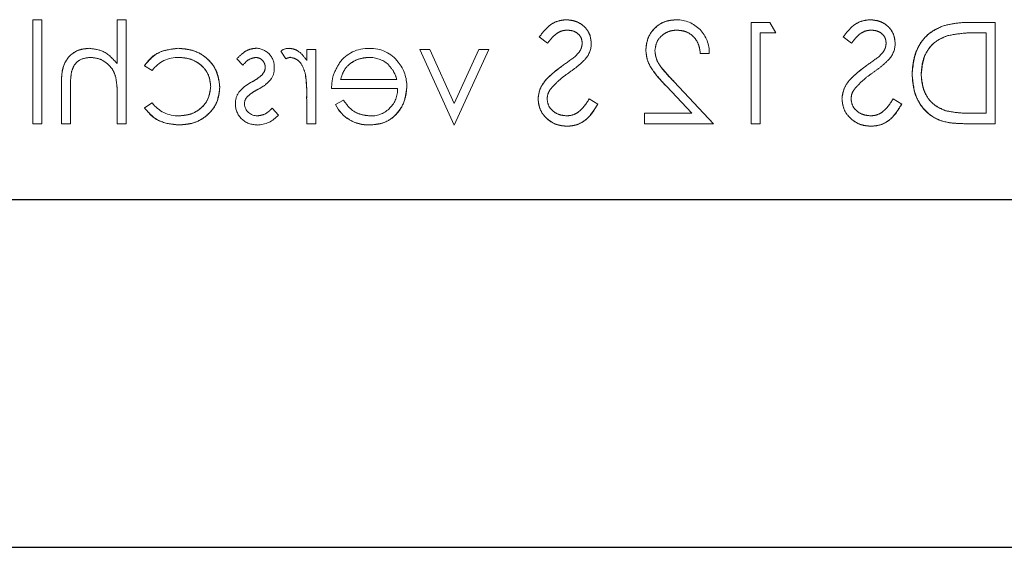
# Model space of a CAD drawing. Units: millimetres. Extents: x 11 to 205, y 5 to 292.
# Drawn here: x 78 to 82, y 194 to 196 of the extents above; entities that cross this region are included whole.
import ezdxf

# ---------------------------------------------------------------- set-up
doc = ezdxf.new("R2010")
doc.units = ezdxf.units.MM
doc.linetypes.add('HIDDEN', pattern=[1.905, 1.27, -0.635])

msp = doc.modelspace()

# ---------------------------------------------------------------- linework, layer by layer
at = {"color": 7, "linetype": 'HIDDEN', "lineweight": 18}
for p, q in [((78.5292, 195.2658), (78.5292, 195.6248)), ((78.5606, 195.6248), (78.5292, 195.6248)), ((78.5606, 195.2658), (78.5606, 195.6248)), ((78.8209, 195.4733), (78.8209, 195.6248)), ((78.8523, 195.6248), (78.8209, 195.6248)), ((78.8523, 195.2658), (78.8523, 195.6248)), ((81.0753, 195.6158), (81.0106, 195.6158)), ((81.0106, 195.2658), (81.0106, 195.6158)), ((81.0959, 195.5799), (81.0753, 195.6158)), ((81.8542, 195.6158), (81.7835, 195.6158)), ((81.8542, 195.2658), (81.8542, 195.6158)), ((80.2792, 195.5656), (80.3076, 195.544)), ((81.042, 195.5799), (81.0959, 195.5799)), ((81.042, 195.2658), (81.042, 195.5799)), ((81.3292, 195.5656), (81.3576, 195.544)), ((81.7982, 195.5799), (81.8228, 195.5799)), ((81.8228, 195.3017), (81.8228, 195.5799)), ((79.3867, 195.5167), (79.4035, 195.4901)), ((79.476, 195.484), (79.476, 195.5216)), ((79.5074, 195.5216), (79.476, 195.5216)), ((79.5074, 195.2658), (79.5074, 195.5216)), ((79.8664, 195.5216), (79.9853, 195.2609)), ((79.9004, 195.5216), (79.8664, 195.5216)), ((79.9853, 195.3354), (79.9004, 195.5216)), ((80.0702, 195.5216), (79.9853, 195.3354)), ((79.9853, 195.2609), (80.1042, 195.5216)), ((80.1042, 195.5216), (80.0702, 195.5216)), ((80.8356, 195.5081), (80.8662, 195.5081)), ((78.9151, 195.4661), (78.9414, 195.4498)), ((79.2337, 195.4897), (79.255, 195.4678)), ((78.8157, 195.4269), (78.8158, 195.4269)), ((78.6279, 195.2658), (78.6279, 195.3965)), ((79.7868, 195.4184), (79.5927, 195.4184)), ((80.718, 195.3952), (80.8055, 195.3017)), ((80.8805, 195.2658), (80.7447, 195.4107)), ((78.6593, 195.2658), (78.6593, 195.3861)), ((78.8209, 195.2658), (78.8209, 195.3583)), ((79.5612, 195.387), (79.7896, 195.387)), ((78.9414, 195.3376), (78.9151, 195.3204)), ((79.476, 195.2658), (79.476, 195.3518)), ((79.6026, 195.3466), (79.5747, 195.3319)), ((79.5747, 195.3319), (79.5747, 195.3319)), ((80.4811, 195.3334), (80.4515, 195.3511)), ((81.5311, 195.3334), (81.5015, 195.3511)), ((79.3778, 195.2954), (79.3564, 195.3197)), ((80.8055, 195.3017), (80.6427, 195.3017)), ((80.6427, 195.2658), (80.6427, 195.3017)), ((81.8228, 195.3017), (81.7826, 195.3017)), ((78.5292, 195.2658), (78.5606, 195.2658)), ((78.6279, 195.2658), (78.6593, 195.2658)), ((78.8209, 195.2658), (78.8523, 195.2658)), ((79.476, 195.2658), (79.5074, 195.2658)), ((79.6928, 195.2622), (79.6928, 195.2619)), ((80.6427, 195.2658), (80.8805, 195.2658)), ((81.0106, 195.2658), (81.042, 195.2658)), ((81.7457, 195.2658), (81.8542, 195.2658))]:
    msp.add_line(p, q, dxfattribs=at)
at = {"color": 7, "linetype": 'Continuous', "lineweight": 25}
for p, q in [((96.3628, 195.0023), (74.7628, 195.0023)), ((74.7628, 193.8023), (96.3628, 193.8023))]:
    msp.add_line(p, q, dxfattribs=at)
at = {"color": 7, "linetype": 'HIDDEN', "lineweight": 18}
for centre, radius, start, end in [((80.7531, 195.5119), 0.1131, 358.1031, 90.105), ((79.299, 195.4621), 0.0645, 357.2454, 89.8978), ((79.4132, 195.4834), 0.0426, 89.5355, 128.5996), ((79.6888, 195.4003), 0.1257, 88.5134, 142.8789), ((79.6982, 195.4094), 0.1161, 36.3306, 93.0304), ((80.3753, 195.5438), 0.0834, 319.8197, 359.5553), ((81.4253, 195.5438), 0.0834, 319.8197, 359.5553), ((79.0291, 195.3856), 0.1086, 87.1731, 143.7836), ((79.4295, 195.4374), 0.0587, 99.8232, 116.2224), ((79.6922, 195.3946), 0.1, 49.8481, 90.9803), ((79.8382, 196.2337), 0.9275, 304.0098, 307.6266), ((80.8882, 196.2337), 0.9275, 304.0098, 307.6266), ((79.3012, 195.4594), 0.031, 315.1804, 1.6031), ((79.3032, 195.4549), 0.0602, 324.1421, 3.8215), ((79.6892, 195.3954), 0.1321, 358.9687, 38.9217), ((78.5057, 195.3717), 0.3149, 357.5633, 10.0898), ((78.5057, 195.3717), 0.315, 357.5633, 10.0898), ((79.0514, 195.3726), 0.4242, 357.1916, 9.0787), ((79.0514, 195.3726), 0.4243, 357.1916, 9.0787), ((79.0514, 195.3726), 0.4244, 0.6886, 9.035), ((78.5057, 195.3717), 0.3151, 1.9768, 5.6624), ((79.2915, 195.3383), 0.062, 144.102, 182.811), ((79.2961, 195.3351), 0.0354, 139.1732, 181.8874), ((79.6977, 195.3844), 0.0919, 269.4078, 1.6423), ((79.0316, 195.4062), 0.1133, 217.2524, 271.3648), ((79.3003, 195.3331), 0.071, 178.3085, 273.0235), ((79.3044, 195.3371), 0.0442, 184.1512, 271.7777), ((79.6869, 195.3861), 0.1246, 205.774, 272.7025), ((79.6869, 195.3861), 0.1244, 205.7734, 272.7236), ((79.6869, 195.3861), 0.124, 205.7734, 272.7236), ((79.3032, 195.3596), 0.0984, 270.5326, 319.2467)]:
    msp.add_arc(centre, radius, start, end, dxfattribs=at)
for points, knots in [([(80.3724, 195.6248), (80.3617, 195.6238), (80.3401, 195.6216), (80.3064, 195.6011), (80.2895, 195.579), (80.2792, 195.5656)], [0, 0, 0, 0, 0.27975, 0.559501, 1, 1, 1, 1]), ([(80.4587, 195.5431), (80.4572, 195.5556), (80.4541, 195.5804), (80.4302, 195.6074), (80.4016, 195.6223), (80.3822, 195.624), (80.3724, 195.6248)], [0, 0, 0, 0, 0.279553, 0.558798, 0.779378, 1, 1, 1, 1]), ([(80.3724, 195.6248), (80.3848, 195.6234), (80.4096, 195.6207), (80.4387, 195.6), (80.4559, 195.5723), (80.4577, 195.5529), (80.4587, 195.5431)], [0, 0, 0, 0, 0.279956, 0.559472, 0.779671, 1, 1, 1, 1]), ([(80.7529, 195.6248), (80.7373, 195.6233), (80.7061, 195.6204), (80.6714, 195.5919), (80.6504, 195.5574), (80.6482, 195.533), (80.6471, 195.5208)], [0, 0, 0, 0, 0.27989, 0.559224, 0.779582, 1, 1, 1, 1]), ([(80.6471, 195.5208), (80.649, 195.5362), (80.6528, 195.5672), (80.681, 195.6021), (80.7162, 195.6222), (80.7407, 195.6239), (80.7529, 195.6248)], [0, 0, 0, 0, 0.279501, 0.55928, 0.779425, 1, 1, 1, 1]), ([(81.4224, 195.6248), (81.4117, 195.6238), (81.3901, 195.6216), (81.3564, 195.6011), (81.3395, 195.579), (81.3292, 195.5656)], [0, 0, 0, 0, 0.27975, 0.559501, 1, 1, 1, 1]), ([(81.5087, 195.5431), (81.5072, 195.5556), (81.5041, 195.5804), (81.4802, 195.6074), (81.4516, 195.6223), (81.4322, 195.624), (81.4224, 195.6248)], [0, 0, 0, 0, 0.279553, 0.558798, 0.779378, 1, 1, 1, 1]), ([(81.4224, 195.6248), (81.4348, 195.6234), (81.4596, 195.6207), (81.4887, 195.6), (81.5059, 195.5723), (81.5077, 195.5529), (81.5087, 195.5431)], [0, 0, 0, 0, 0.279956, 0.559472, 0.779671, 1, 1, 1, 1]), ([(81.6725, 195.6032), (81.6546, 195.5946), (81.619, 195.5773), (81.5757, 195.5183), (81.5703, 195.4675), (81.567, 195.4364)], [0, 0, 0, 0, 0.280264, 0.560715, 1, 1, 1, 1]), ([(81.567, 195.4364), (81.5683, 195.4562), (81.5708, 195.4956), (81.5949, 195.5462), (81.6299, 195.5841), (81.6583, 195.5968), (81.6725, 195.6032)], [0, 0, 0, 0, 0.280236, 0.559935, 0.779933, 1, 1, 1, 1]), ([(81.7835, 195.6158), (81.7625, 195.6158), (81.7249, 195.6158), (81.6885, 195.607), (81.6725, 195.6032)], [0, 0, 0, 0, 0.560445, 1, 1, 1, 1]), ([(80.3076, 195.544), (80.3175, 195.5567), (80.3313, 195.5744), (80.3572, 195.5875), (80.3697, 195.5884), (80.3759, 195.5889)], [0, 0, 0, 0, 0.5598185, 0.7798479, 1, 1, 1, 1]), ([(80.3759, 195.5889), (80.3831, 195.5884), (80.3972, 195.5873), (80.4143, 195.5764), (80.4256, 195.5614), (80.4267, 195.5502), (80.4273, 195.5446)], [0, 0, 0, 0, 0.280274, 0.559931, 0.77992, 1, 1, 1, 1]), ([(80.6785, 195.518), (80.68, 195.5288), (80.683, 195.5504), (80.7043, 195.5734), (80.7289, 195.587), (80.746, 195.5883), (80.7545, 195.5889)], [0, 0, 0, 0, 0.279126, 0.558978, 0.77935, 1, 1, 1, 1]), ([(80.7545, 195.5889), (80.7664, 195.5877), (80.7903, 195.5852), (80.8173, 195.5634), (80.8319, 195.536), (80.8344, 195.5174), (80.8356, 195.5081)], [0, 0, 0, 0, 0.279699, 0.558847, 0.779176, 1, 1, 1, 1]), ([(80.8356, 195.5081), (80.8339, 195.52), (80.8304, 195.5437), (80.8098, 195.5712), (80.7826, 195.5867), (80.7639, 195.5882), (80.7545, 195.5889)], [0, 0, 0, 0, 0.280434, 0.559604, 0.779589, 1, 1, 1, 1]), ([(81.3576, 195.544), (81.3675, 195.5567), (81.3813, 195.5744), (81.4072, 195.5875), (81.4197, 195.5884), (81.4259, 195.5889)], [0, 0, 0, 0, 0.559818, 0.779848, 1, 1, 1, 1]), ([(81.4259, 195.5889), (81.4331, 195.5884), (81.4472, 195.5873), (81.4643, 195.5764), (81.4756, 195.5614), (81.4767, 195.5502), (81.4773, 195.5446)], [0, 0, 0, 0, 0.280274, 0.559931, 0.77992, 1, 1, 1, 1]), ([(81.5984, 195.4365), (81.5996, 195.4529), (81.6018, 195.4856), (81.6235, 195.5268), (81.6545, 195.5563), (81.6786, 195.5655), (81.6906, 195.5701)], [0, 0, 0, 0, 0.280178, 0.559765, 0.779797, 1, 1, 1, 1]), ([(81.6906, 195.5701), (81.6755, 195.5639), (81.6451, 195.5514), (81.6063, 195.5045), (81.6014, 195.4623), (81.5984, 195.4365)], [0, 0, 0, 0, 0.280594, 0.561102, 1, 1, 1, 1]), ([(81.6906, 195.5701), (81.7105, 195.5736), (81.7461, 195.5799), (81.7823, 195.5799), (81.7982, 195.5799)], [0, 0, 0, 0, 0.559542, 1, 1, 1, 1]), ([(78.7235, 195.5261), (78.7121, 195.5251), (78.6891, 195.5231), (78.659, 195.5046), (78.6284, 195.4638), (78.6281, 195.4242), (78.6279, 195.3965)], [0, 0, 0, 0, 0.18702, 0.373895, 0.560598, 1, 1, 1, 1]), ([(78.6279, 195.3965), (78.6281, 195.4136), (78.6284, 195.4478), (78.6461, 195.4941), (78.6831, 195.5217), (78.7101, 195.5246), (78.7235, 195.5261)], [0, 0, 0, 0, 0.281572, 0.560087, 0.779967, 1, 1, 1, 1]), ([(78.8209, 195.4733), (78.806, 195.4897), (78.7795, 195.519), (78.7406, 195.5239), (78.7235, 195.5261)], [0, 0, 0, 0, 0.559941, 1, 1, 1, 1]), ([(79.0322, 195.5261), (79.0057, 195.5232), (78.9585, 195.518), (78.9283, 195.482), (78.9151, 195.4661)], [0, 0, 0, 0, 0.560655, 1, 1, 1, 1]), ([(78.9151, 195.4661), (78.9227, 195.4766), (78.9379, 195.4975), (78.9792, 195.5201), (79.0121, 195.5238), (79.0322, 195.5261)], [0, 0, 0, 0, 0.280074, 0.560448, 1, 1, 1, 1]), ([(79.1753, 195.3916), (79.1726, 195.4121), (79.1671, 195.453), (79.1279, 195.4978), (79.0805, 195.5224), (79.0483, 195.5248), (79.0322, 195.5261)], [0, 0, 0, 0, 0.279381, 0.558782, 0.779281, 1, 1, 1, 1]), ([(79.0322, 195.5261), (79.0527, 195.524), (79.0937, 195.52), (79.1417, 195.4854), (79.1703, 195.4399), (79.1737, 195.4077), (79.1753, 195.3916)], [0, 0, 0, 0, 0.280028, 0.559505, 0.779797, 1, 1, 1, 1]), ([(79.2992, 195.5261), (79.292, 195.5253), (79.2776, 195.5237), (79.2548, 195.5108), (79.2417, 195.4977), (79.2337, 195.4897)], [0, 0, 0, 0, 0.279553, 0.559703, 1, 1, 1, 1]), ([(79.476, 195.484), (79.4672, 195.496), (79.4549, 195.5127), (79.4309, 195.5245), (79.4194, 195.5256), (79.4136, 195.5261)], [0, 0, 0, 0, 0.558788, 0.779481, 1, 1, 1, 1]), ([(80.4273, 195.5446), (80.4269, 195.5397), (80.426, 195.5299), (80.4185, 195.5138), (80.4096, 195.5049), (80.4042, 195.4994)], [0, 0, 0, 0, 0.279946, 0.559774, 1, 1, 1, 1]), ([(81.4773, 195.5446), (81.4769, 195.5397), (81.476, 195.5299), (81.4685, 195.5138), (81.4596, 195.5049), (81.4542, 195.4994)], [0, 0, 0, 0, 0.279946, 0.559774, 1, 1, 1, 1]), ([(78.663, 195.4443), (78.6656, 195.4524), (78.6708, 195.4686), (78.6933, 195.4911), (78.7155, 195.4933), (78.7291, 195.4947)], [0, 0, 0, 0, 0.2813246, 0.5614811, 1, 1, 1, 1]), ([(78.7291, 195.4947), (78.7402, 195.4935), (78.7623, 195.4912), (78.7883, 195.4732), (78.8072, 195.4516), (78.8131, 195.4352), (78.816, 195.4269)], [0, 0, 0, 0, 0.279552, 0.559389, 0.77971, 1, 1, 1, 1]), ([(79.0345, 195.4947), (79.05, 195.4933), (79.0811, 195.4905), (79.1173, 195.4645), (79.1403, 195.431), (79.1427, 195.4066), (79.1439, 195.3944)], [0, 0, 0, 0, 0.280136, 0.559769, 0.77989, 1, 1, 1, 1]), ([(79.1439, 195.3944), (79.1419, 195.4099), (79.1378, 195.441), (79.1069, 195.4738), (79.0711, 195.4921), (79.0467, 195.4938), (79.0345, 195.4947)], [0, 0, 0, 0, 0.279152, 0.558826, 0.779237, 1, 1, 1, 1]), ([(79.255, 195.4678), (79.2617, 195.4755), (79.2737, 195.4892), (79.2914, 195.493), (79.2992, 195.4947)], [0, 0, 0, 0, 0.562045, 1, 1, 1, 1]), ([(79.2992, 195.4947), (79.3041, 195.494), (79.3141, 195.4927), (79.3247, 195.483), (79.3313, 195.472), (79.332, 195.4642), (79.3324, 195.4603)], [0, 0, 0, 0, 0.279313, 0.559072, 0.779518, 1, 1, 1, 1]), ([(79.4195, 195.4947), (79.4269, 195.4931), (79.4418, 195.4898), (79.4608, 195.4692), (79.4668, 195.4508), (79.4704, 195.4396)], [0, 0, 0, 0, 0.278336, 0.558768, 1, 1, 1, 1]), ([(79.5927, 195.4184), (79.5965, 195.4305), (79.6042, 195.4547), (79.631, 195.479), (79.6608, 195.4923), (79.6806, 195.4939), (79.6905, 195.4947)], [0, 0, 0, 0, 0.2801382, 0.5591944, 0.7795977, 1, 1, 1, 1]), ([(79.6905, 195.4947), (79.6779, 195.4934), (79.6528, 195.4908), (79.6217, 195.4727), (79.6013, 195.4468), (79.5955, 195.4279), (79.5927, 195.4184)], [0, 0, 0, 0, 0.279843, 0.55965, 0.779487, 1, 1, 1, 1]), ([(80.6471, 195.5208), (80.6486, 195.5069), (80.6514, 195.4791), (80.6794, 195.4371), (80.7033, 195.4111), (80.718, 195.3952)], [0, 0, 0, 0, 0.279288, 0.559154, 1, 1, 1, 1]), ([(80.718, 195.3952), (80.6989, 195.4153), (80.6724, 195.4433), (80.6497, 195.4881), (80.648, 195.5099), (80.6471, 195.5208)], [0, 0, 0, 0, 0.560362, 0.780163, 1, 1, 1, 1]), ([(80.7447, 195.4107), (80.7279, 195.428), (80.7046, 195.452), (80.6814, 195.4894), (80.6795, 195.5084), (80.6785, 195.518)], [0, 0, 0, 0, 0.560717, 0.780532, 1, 1, 1, 1]), ([(80.6785, 195.518), (80.6802, 195.5059), (80.6834, 195.4816), (80.7108, 195.447), (80.7319, 195.4245), (80.7447, 195.4107)], [0, 0, 0, 0, 0.278717, 0.558849, 1, 1, 1, 1]), ([(79.5891, 195.4757), (79.58, 195.4604), (79.5637, 195.4328), (79.562, 195.401), (79.5612, 195.387)], [0, 0, 0, 0, 0.5588968, 1, 1, 1, 1]), ([(79.7564, 195.4707), (79.764, 195.4621), (79.7777, 195.4466), (79.784, 195.427), (79.7868, 195.4184)], [0, 0, 0, 0, 0.558795, 1, 1, 1, 1]), ([(80.3572, 195.4645), (80.3352, 195.4483), (80.3047, 195.4256), (80.2786, 195.3835), (80.276, 195.3622), (80.2747, 195.3516)], [0, 0, 0, 0, 0.560115, 0.780284, 1, 1, 1, 1]), ([(80.2747, 195.3516), (80.2768, 195.3651), (80.2811, 195.3922), (80.3123, 195.431), (80.3401, 195.4518), (80.3572, 195.4645)], [0, 0, 0, 0, 0.2788958, 0.5588764, 1, 1, 1, 1]), ([(80.3818, 195.4422), (80.3932, 195.4503), (80.4135, 195.4647), (80.4313, 195.4822), (80.4391, 195.4898)], [0, 0, 0, 0, 0.560413, 1, 1, 1, 1]), ([(81.4072, 195.4645), (81.3852, 195.4483), (81.3547, 195.4256), (81.3286, 195.3835), (81.326, 195.3622), (81.3247, 195.3516)], [0, 0, 0, 0, 0.560115, 0.780284, 1, 1, 1, 1]), ([(81.3247, 195.3516), (81.3268, 195.3651), (81.3311, 195.3922), (81.3623, 195.431), (81.3901, 195.4518), (81.4072, 195.4645)], [0, 0, 0, 0, 0.2788958, 0.5588764, 1, 1, 1, 1]), ([(81.4318, 195.4422), (81.4432, 195.4503), (81.4635, 195.4647), (81.4813, 195.4822), (81.4891, 195.4898)], [0, 0, 0, 0, 0.560413, 1, 1, 1, 1]), ([(78.6593, 195.3861), (78.6593, 195.3971), (78.6592, 195.4166), (78.6618, 195.4359), (78.663, 195.4443)], [0, 0, 0, 0, 0.560281, 1, 1, 1, 1]), ([(79.3237, 195.437), (79.3175, 195.4313), (79.3063, 195.4211), (79.293, 195.4139), (79.2872, 195.4107)], [0, 0, 0, 0, 0.5590178, 1, 1, 1, 1]), ([(79.4701, 195.4404), (79.4704, 195.4395), (79.4707, 195.4385), (79.4704, 195.4394), (79.4704, 195.4395)], [0, 0, 0, 0, 0.8209712, 1, 1, 1, 1]), ([(80.3187, 195.3864), (80.3294, 195.398), (80.3487, 195.4186), (80.3717, 195.435), (80.3818, 195.4422)], [0, 0, 0, 0, 0.5594958, 1, 1, 1, 1]), ([(81.3687, 195.3864), (81.3794, 195.398), (81.3987, 195.4186), (81.4217, 195.435), (81.4318, 195.4422)], [0, 0, 0, 0, 0.559496, 1, 1, 1, 1]), ([(81.567, 195.4364), (81.5696, 195.4101), (81.5747, 195.3577), (81.62, 195.295), (81.6837, 195.2677), (81.725, 195.2665), (81.7457, 195.2658)], [0, 0, 0, 0, 0.280124, 0.559248, 0.778837, 1, 1, 1, 1]), ([(81.7457, 195.2658), (81.7191, 195.2666), (81.6661, 195.2681), (81.6034, 195.3132), (81.5716, 195.3744), (81.5685, 195.4157), (81.567, 195.4364)], [0, 0, 0, 0, 0.2809513, 0.558794, 0.7792286, 1, 1, 1, 1]), ([(81.6826, 195.3106), (81.6686, 195.3168), (81.6406, 195.329), (81.6054, 195.3732), (81.6011, 195.4125), (81.5984, 195.4365)], [0, 0, 0, 0, 0.280536, 0.561015, 1, 1, 1, 1]), ([(81.5984, 195.4365), (81.5994, 195.4212), (81.6013, 195.3908), (81.621, 195.3522), (81.6492, 195.3242), (81.6714, 195.3152), (81.6826, 195.3106)], [0, 0, 0, 0, 0.280232, 0.559831, 0.779858, 1, 1, 1, 1]), ([(79.1439, 195.3944), (79.1417, 195.3789), (79.1373, 195.3477), (79.1073, 195.3138), (79.071, 195.2955), (79.0465, 195.2937), (79.0343, 195.2928)], [0, 0, 0, 0, 0.2793324, 0.5587781, 0.7792668, 1, 1, 1, 1]), ([(79.0343, 195.2928), (79.0499, 195.2943), (79.0811, 195.2972), (79.1178, 195.3233), (79.1399, 195.3577), (79.1426, 195.3822), (79.1439, 195.3944)], [0, 0, 0, 0, 0.280099, 0.559526, 0.779821, 1, 1, 1, 1]), ([(79.0348, 195.2613), (79.0549, 195.2632), (79.095, 195.2668), (79.1415, 195.3007), (79.1708, 195.3444), (79.1738, 195.3759), (79.1753, 195.3916)], [0, 0, 0, 0, 0.280077, 0.559647, 0.779819, 1, 1, 1, 1]), ([(79.1753, 195.3916), (79.1727, 195.3716), (79.1675, 195.3315), (79.1282, 195.2887), (79.082, 195.2646), (79.0505, 195.2624), (79.0348, 195.2613)], [0, 0, 0, 0, 0.279235, 0.558903, 0.779275, 1, 1, 1, 1]), ([(79.2872, 195.4107), (79.2775, 195.4053), (79.2602, 195.3957), (79.247, 195.3812), (79.2411, 195.3748)], [0, 0, 0, 0, 0.560649, 1, 1, 1, 1]), ([(79.308, 195.3847), (79.3173, 195.3899), (79.3339, 195.3992), (79.3466, 195.4134), (79.3521, 195.4196)], [0, 0, 0, 0, 0.560659, 1, 1, 1, 1]), ([(79.6928, 195.2613), (79.7123, 195.2631), (79.7512, 195.2666), (79.793, 195.3039), (79.8173, 195.3476), (79.8201, 195.3779), (79.8215, 195.393)], [0, 0, 0, 0, 0.279885, 0.558859, 0.779462, 1, 1, 1, 1]), ([(79.8215, 195.393), (79.8191, 195.3738), (79.8144, 195.3355), (79.7819, 195.2904), (79.7384, 195.2645), (79.708, 195.2624), (79.6928, 195.2613)], [0, 0, 0, 0, 0.2797, 0.559594, 0.779488, 1, 1, 1, 1]), ([(79.2692, 195.3583), (79.2759, 195.364), (79.2879, 195.3742), (79.3019, 195.3815), (79.308, 195.3847)], [0, 0, 0, 0, 0.5590744, 1, 1, 1, 1]), ([(80.3061, 195.3521), (80.307, 195.359), (80.3085, 195.3715), (80.3156, 195.3819), (80.3187, 195.3864)], [0, 0, 0, 0, 0.55899, 1, 1, 1, 1]), ([(81.3561, 195.3521), (81.357, 195.359), (81.3585, 195.3715), (81.3656, 195.3819), (81.3687, 195.3864)], [0, 0, 0, 0, 0.55899, 1, 1, 1, 1]), ([(79.6968, 195.2928), (79.6862, 195.2936), (79.6651, 195.2954), (79.6291, 195.3107), (79.6127, 195.333), (79.6026, 195.3466)], [0, 0, 0, 0, 0.280534, 0.560966, 1, 1, 1, 1]), ([(80.2747, 195.3516), (80.2767, 195.3373), (80.2806, 195.3086), (80.3086, 195.2781), (80.3409, 195.2596), (80.3634, 195.2578), (80.3747, 195.2569)], [0, 0, 0, 0, 0.279183, 0.559085, 0.779446, 1, 1, 1, 1]), ([(80.3747, 195.2569), (80.3603, 195.2584), (80.3316, 195.2615), (80.2992, 195.2868), (80.2782, 195.3178), (80.2759, 195.3403), (80.2747, 195.3516)], [0, 0, 0, 0, 0.279806, 0.559627, 0.779888, 1, 1, 1, 1]), ([(80.3747, 195.2928), (80.3653, 195.2937), (80.3465, 195.2956), (80.3235, 195.3097), (80.3089, 195.3299), (80.307, 195.3447), (80.3061, 195.3521)], [0, 0, 0, 0, 0.280276, 0.560148, 0.780153, 1, 1, 1, 1]), ([(80.4515, 195.3511), (80.4411, 195.3351), (80.4266, 195.3128), (80.397, 195.2951), (80.3821, 195.2935), (80.3747, 195.2928)], [0, 0, 0, 0, 0.559321, 0.779782, 1, 1, 1, 1]), ([(80.3747, 195.2569), (80.3876, 195.2582), (80.4135, 195.2607), (80.4534, 195.2871), (80.4706, 195.3158), (80.4811, 195.3334)], [0, 0, 0, 0, 0.27988, 0.559666, 1, 1, 1, 1]), ([(80.4811, 195.3334), (80.4672, 195.3109), (80.4478, 195.2797), (80.4051, 195.2593), (80.3848, 195.2577), (80.3747, 195.2569)], [0, 0, 0, 0, 0.558455, 0.779206, 1, 1, 1, 1]), ([(81.3247, 195.3516), (81.3267, 195.3373), (81.3306, 195.3086), (81.3586, 195.2781), (81.3909, 195.2596), (81.4134, 195.2578), (81.4247, 195.2569)], [0, 0, 0, 0, 0.2791829, 0.5590851, 0.779446, 1, 1, 1, 1]), ([(81.4247, 195.2569), (81.4103, 195.2584), (81.3816, 195.2615), (81.3492, 195.2868), (81.3282, 195.3178), (81.3259, 195.3403), (81.3247, 195.3516)], [0, 0, 0, 0, 0.279806, 0.559627, 0.779888, 1, 1, 1, 1]), ([(81.4247, 195.2928), (81.4153, 195.2937), (81.3965, 195.2956), (81.3735, 195.3097), (81.3589, 195.3299), (81.357, 195.3447), (81.3561, 195.3521)], [0, 0, 0, 0, 0.280276, 0.560148, 0.780153, 1, 1, 1, 1]), ([(81.5015, 195.3511), (81.4911, 195.3351), (81.4766, 195.3128), (81.447, 195.2951), (81.4321, 195.2935), (81.4247, 195.2928)], [0, 0, 0, 0, 0.559321, 0.779782, 1, 1, 1, 1]), ([(81.4247, 195.2569), (81.4376, 195.2582), (81.4635, 195.2607), (81.5034, 195.2871), (81.5206, 195.3158), (81.5311, 195.3334)], [0, 0, 0, 0, 0.27988, 0.559666, 1, 1, 1, 1]), ([(81.5311, 195.3334), (81.5172, 195.3109), (81.4978, 195.2797), (81.4551, 195.2593), (81.4348, 195.2577), (81.4247, 195.2569)], [0, 0, 0, 0, 0.558455, 0.779206, 1, 1, 1, 1]), ([(78.9151, 195.3204), (78.9232, 195.3102), (78.9394, 195.2898), (78.9808, 195.2663), (79.0143, 195.2632), (79.0348, 195.2613)], [0, 0, 0, 0, 0.280196, 0.560588, 1, 1, 1, 1]), ([(79.0348, 195.2613), (79.008, 195.2641), (78.9603, 195.2691), (78.9289, 195.3047), (78.9151, 195.3204)], [0, 0, 0, 0, 0.55982, 1, 1, 1, 1]), ([(79.3564, 195.3197), (79.3485, 195.3116), (79.3343, 195.2971), (79.3145, 195.2941), (79.3058, 195.2928)], [0, 0, 0, 0, 0.5608331, 1, 1, 1, 1]), ([(81.7826, 195.3017), (81.7637, 195.3017), (81.7301, 195.3016), (81.6971, 195.3079), (81.6826, 195.3106)], [0, 0, 0, 0, 0.560426, 1, 1, 1, 1])]:
    msp.add_open_spline(points, degree=3, knots=knots, dxfattribs=at)

doc.saveas('drawing.dxf')
